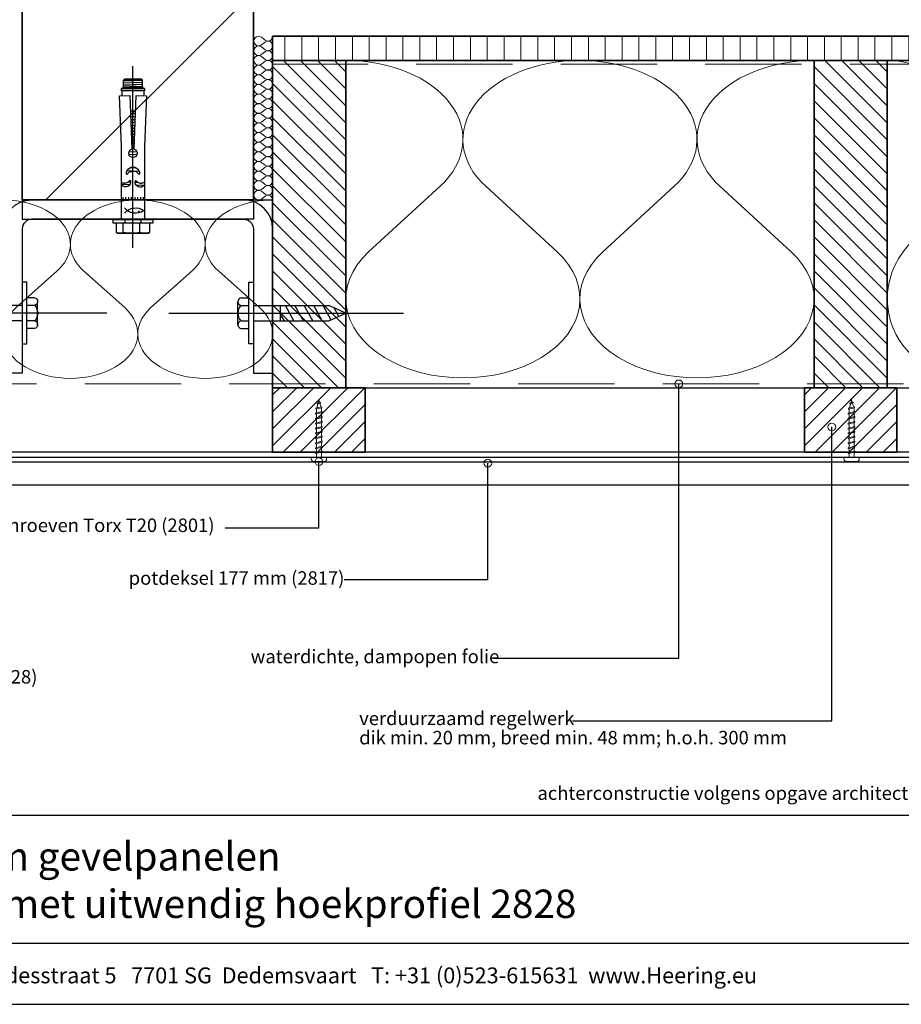
# Model space of a CAD drawing. Units: millimetres. Extents: x 19032 to 21288, y 3492 to 4327.
# Drawn here: x 19409 to 19867, y 3492 to 4004 of the extents above; entities that cross this region are included whole.
import ezdxf
from ezdxf.enums import TextEntityAlignment as Align

# ---------------------------------------------------------------- set-up
doc = ezdxf.new("R2010")
doc.units = ezdxf.units.MM
doc.header["$LTSCALE"] = 5
doc.header["$MEASUREMENT"] = 0
doc.linetypes.add('CENTER', pattern=[50.800000000000004, 31.75, -6.35, 6.35, -6.35])
doc.linetypes.add('DASHED', pattern=[0.75, 0.5, -0.25])
for name, color, linetype in [('A-MAATVOERING', 1, 'Continuous'), ('BALK', 7, 'Continuous'), ('STEUN', 7, 'Continuous')]:
    doc.layers.add(name, color=color, linetype=linetype)
for name, color, linetype, lineweight in [('Aanzichtlijnen', 7, 'Continuous', 25), ('Arcering overigen', 8, 'Continuous', 0), ('Attributes', 7, 'Continuous', 25), ('Doorsnede hout etc.', 7, 'Continuous', 35), ('Doorsnede wanden en vloeren', 7, 'Continuous', 35), ('Hulplijnen', 7, 'Continuous', 5), ('Tekst', 7, 'Continuous', 25)]:
    doc.layers.add(name, color=color, linetype=linetype, lineweight=lineweight)
doc.styles.add('Standaard', font='arial.ttf')

# ---------------------------------------------------------------- blocks, each defined once
blk = doc.blocks.new('A$C0F354E6E')
at = {"color": 252}
for p, q in [((13.69421365963353, 27.0731580075153), (3.305786340366467, 41.19597263937612)), ((20.30578634036647, 27.0731580075153), (30.69421365963353, 41.19597263937612))]:
    blk.add_line(p, q, dxfattribs=at)
for centre, start, end in [((17, 51.26913064689143), 323.6626297687955, 216.3373702312358), ((0, 17), 270, 36.33737023120456), ((34, 17), 143.6626297687955, 270)]:
    blk.add_arc(centre, 17, start, end, dxfattribs=at)
blk = doc.blocks.new('TRG-ISO')
at = {"yscale": 0.96618357487921}
blk.add_blockref('A$C0F354E6E', (0, 0), dxfattribs=at)
blk = doc.blocks.new('TRG-zkop')
at = {"color": 252}
for centre, radius, start, end in [((-7.813888668966683, 7.423331935948227), 2.576668061392564, 12.9325463153489, 167.0674536846511), ((-0.3279818746195815, 2.461667437659344), 7.584192674057006, 48.5909092636253, 131.2048233118078), ((7.18161987993517, 7.446010152911185), 2.553989844423924, 12.52769676493867, 167.4723032350613)]:
    blk.add_arc(centre, radius, start, end, dxfattribs=at)
at = {"layer": 'BALK', "color": 252}
blk.add_line((-8.32519753996894, 9.999999997337), (6.688437299839279, 9.999999997337), dxfattribs=at)
at = {"layer": 'STEUN', "color": 252}
for p, q in [((-10.32519753996894, 7.999999997337), (-10.32519753996894, 2.999999997337)), ((-5.302579797964427, 7.999999997337), (-5.302579797964427, 2.999999997337)), ((4.688437299839279, 7.999999997337), (4.688437299839279, 2.999999997337)), ((9.67480246003106, 7.999999997337), (9.67480246003106, 2.999999997337)), ((4.67480246003106, -2.663000486791134e-09), (-5.32519753996894, -2.663000486791134e-09))]:
    blk.add_line(p, q, dxfattribs=at)
blk.add_lwpolyline([(-20.32519753996894, 2.999999997337), (19.67480246003106, 2.999999997337), (19.67480246003106, -2.663000486791134e-09), (-20.32519753996894, -2.663000486791134e-09)], close=True, dxfattribs=at)
blk = doc.blocks.new('A$C3CD66ED6')
at = {"color": 252}
for p, q in [((14.99999926402506, 79.6489740607858), (24.99999926402143, 79.6489740607858)), ((14.99999926402506, 77.21964269246655), (19.4053714466163, 79.6489740607858)), ((14.99999926402143, 71.06721569548154), (24.99999926402143, 76.58169044953956)), ((14.99999926402324, 71.06721569546335), (24.99999926402143, 76.58169044953956)), ((14.99999926402143, 64.91478869848561), (24.99999926402143, 70.42926345256183)), ((14.99999926402143, 58.76236170149332), (24.99999926402143, 64.27683645555862)), ((14.99999926402143, 52.60993470449012), (24.99999926402143, 58.12440945855542)), ((15.93425953809765, 46.97270317700441), (24.99999926402143, 51.97198246155949)), ((18.17503165809012, 42.0559443085358), (23.47980774714142, 44.98124969044784))]:
    blk.add_line(p, q, dxfattribs=at)
at = {"layer": 'BALK', "color": 252}
for p, q in [((14.99999926402143, 48.32567102759185), (19.99999926402143, 37.32567102757366)), ((19.99999926402143, 37.32567102757366), (24.99999926402143, 48.32567102759185))]:
    blk.add_line(p, q, dxfattribs=at)
at = {"layer": 'STEUN', "color": 252, "linetype": 'CENTER'}
blk.add_line((19.99999926402143, 152.2588423155821), (19.99999926402143, -1.84937562153209e-07), dxfattribs=at)
at = {"layer": 'STEUN', "color": 252}
for p, q in [((14.9999992640287, 97.32567102794474), (14.99999926402143, 48.32567102759185)), ((24.99999926402143, 97.32567102794474), (24.99999926402143, 48.32567102759185))]:
    blk.add_line(p, q, dxfattribs=at)
at = {"layer": 'A-MAATVOERING', "rotation": 359.9999999774884}
blk.add_blockref('TRG-zkop', (20.32519680281894, 97.32567103243036), dxfattribs=at)
blk = doc.blocks.new('TRG-FSA12-10S')
at = {"color": 8, "linetype": 'ByBlock', "lineweight": -2}
for p, q in [((0, 14.63322016365601), (0, -79.74999085100717)), ((-8.690000000002328, 6.656587963938364), (-8, 7.054959649678494)), ((-8.690000000002328, 1.599999999998545), (-8.690000000002328, 6.656587963938364)), ((-8, 7.054959649678494), (8, 7.054959649678494)), ((-5.095000000001164, 6.656587963938364), (-5.095000000001164, 1.599999999998545)), ((3.594999999997526, 6.656587963938364), (3.594999999997526, 1.599999999998545)), ((8, 7.054959649678494), (8.68999999999869, 6.656587963938364)), ((8.68999999999869, 6.656587963938364), (8.68999999999869, 1.599999999998545)), ((-10.5, 0), (-10.5, 1.599999999998545)), ((-10.5, 1.599999999998545), (10.5, 1.599999999998545)), ((-10.5, 0), (-10.5, 1.599999999998545)), ((-10.5, 1.599999999998545), (10.5, 1.599999999998545)), ((-10.5, 0), (-10.5, 1.599999999998545)), ((-10.5, 1.599999999998545), (10.5, 1.599999999998545)), ((-10.5, 0), (-10.5, 1.599999999998545)), ((-10.5, 1.599999999998545), (10.5, 1.599999999998545)), ((-10.5, 0), (-10.5, 1.599999999998545)), ((-10.5, 1.599999999998545), (10.5, 1.599999999998545)), ((-10.5, 0), (-10.5, 1.599999999998545)), ((-10.5, 1.599999999998545), (10.5, 1.599999999998545)), ((-10.5, 0), (-10.5, 1.599999999998545)), ((-10.5, 1.599999999998545), (10.5, 1.599999999998545)), ((-10.5, 0), (-10.5, 1.599999999998545)), ((-10.5, 1.599999999998545), (10.5, 1.599999999998545)), ((-10.5, 0), (-10.5, 1.599999999998545)), ((-10.5, 1.599999999998545), (10.5, 1.599999999998545)), ((-10.5, 0), (-10.5, 1.599999999998545)), ((-10.5, 1.599999999998545), (10.5, 1.599999999998545)), ((-10.5, 0), (-10.5, 1.599999999998545)), ((-10.5, 1.599999999998545), (10.5, 1.599999999998545)), ((-10.5, 0), (-10.5, 1.599999999998545)), ((-10.5, 1.599999999998545), (10.5, 1.599999999998545)), ((-10.5, 0), (-10.5, 1.599999999998545)), ((-10.5, 1.599999999998545), (10.5, 1.599999999998545)), ((-10.5, 0), (-10.5, 1.599999999998545)), ((-10.5, 1.599999999998545), (10.5, 1.599999999998545)), ((-10.5, 0), (-10.5, 1.599999999998545)), ((-10.5, 1.599999999998545), (10.5, 1.599999999998545)), ((-10.5, 0), (-10.5, 1.599999999998545)), ((-10.5, 1.599999999998545), (10.5, 1.599999999998545)), ((-10.5, 0), (-10.5, 1.599999999998545)), ((-10.5, 1.599999999998545), (10.5, 1.599999999998545)), ((-10.5, 0), (-10.5, 1.599999999998545)), ((-10.5, 1.599999999998545), (10.5, 1.599999999998545)), ((-10.5, 0), (-10.5, 1.599999999998545)), ((-10.5, 1.599999999998545), (10.5, 1.599999999998545)), ((-10.5, 0), (-10.5, 1.599999999998545)), ((-10.5, 1.599999999998545), (10.5, 1.599999999998545)), ((-10.5, 0), (-10.5, 1.599999999998545)), ((-10.5, 1.599999999998545), (10.5, 1.599999999998545)), ((-10.5, 0), (-10.5, 1.599999999998545)), ((-10.5, 1.599999999998545), (10.5, 1.599999999998545)), ((-10.5, 0), (-10.5, 1.599999999998545)), ((-10.5, 1.599999999998545), (10.5, 1.599999999998545)), ((-10.5, 0), (-10.5, 1.599999999998545)), ((-10.5, 1.599999999998545), (10.5, 1.599999999998545)), ((-10.5, 0), (-10.5, 1.599999999998545)), ((-10.5, 1.599999999998545), (10.5, 1.599999999998545)), ((-10.5, 0), (-10.5, 1.599999999998545)), ((-10.5, 1.599999999998545), (10.5, 1.599999999998545)), ((-10.5, 0), (-10.5, 1.599999999998545)), ((-10.5, 1.599999999998545), (10.5, 1.599999999998545)), ((-10.5, 0), (-10.5, 1.599999999998545)), ((-10.5, 1.599999999998545), (10.5, 1.599999999998545)), ((-10.5, 0), (-10.5, 1.599999999998545)), ((-10.5, 1.599999999998545), (10.5, 1.599999999998545)), ((-10.5, 0), (-10.5, 1.599999999998545)), ((-10.5, 1.599999999998545), (10.5, 1.599999999998545)), ((-10.5, 0), (-10.5, 1.599999999998545)), ((-10.5, 1.599999999998545), (10.5, 1.599999999998545)), ((-10.5, 0), (-10.5, 1.599999999998545)), ((-10.5, 1.599999999998545), (10.5, 1.599999999998545)), ((-10.5, 0), (-10.5, 1.599999999998545)), ((-10.5, 1.599999999998545), (10.5, 1.599999999998545)), ((-10.5, 0), (-10.5, 1.599999999998545)), ((-10.5, 1.599999999998545), (10.5, 1.599999999998545)), ((-10.5, 0), (-10.5, 1.599999999998545)), ((-10.5, 1.599999999998545), (10.5, 1.599999999998545)), ((-10.5, 0), (-10.5, 1.599999999998545)), ((-10.5, 1.599999999998545), (10.5, 1.599999999998545)), ((-10.5, 0), (-10.5, 1.599999999998545)), ((-10.5, 1.599999999998545), (10.5, 1.599999999998545)), ((-10.5, 0), (-10.5, 1.599999999998545)), ((-10.5, 1.599999999998545), (10.5, 1.599999999998545)), ((-10.5, 0), (-10.5, 1.599999999998545)), ((-10.5, 1.599999999998545), (10.5, 1.599999999998545)), ((-10.5, 0), (-10.5, 1.599999999998545)), ((-10.5, 1.599999999998545), (10.5, 1.599999999998545)), ((-10.5, 0), (-10.5, 1.599999999998545)), ((-10.5, 1.599999999998545), (10.5, 1.599999999998545)), ((-10.5, 0), (-10.5, 1.599999999998545)), ((-10.5, 1.599999999998545), (10.5, 1.599999999998545)), ((-10.5, 0), (-10.5, 1.599999999998545)), ((-10.5, 1.599999999998545), (10.5, 1.599999999998545)), ((-10.5, 0), (-10.5, 1.599999999998545)), ((-10.5, 1.599999999998545), (10.5, 1.599999999998545)), ((-10.5, 0), (-10.5, 1.599999999998545)), ((-10.5, 1.599999999998545), (10.5, 1.599999999998545)), ((-10.5, 0), (-10.5, 1.599999999998545)), ((-10.5, 1.599999999998545), (10.5, 1.599999999998545)), ((-10.5, 0), (-10.5, 1.599999999998545)), ((-10.5, 1.599999999998545), (10.5, 1.599999999998545)), ((-10.5, 0), (-10.5, 1.599999999998545)), ((-10.5, 1.599999999998545), (10.5, 1.599999999998545)), ((-10.5, 0), (-10.5, 1.599999999998545)), ((-10.5, 1.599999999998545), (10.5, 1.599999999998545)), ((-10.5, 0), (-10.5, 1.599999999998545)), ((-10.5, 1.599999999998545), (10.5, 1.599999999998545)), ((-10.5, 0), (-10.5, 1.599999999998545)), ((-10.5, 1.599999999998545), (10.5, 1.599999999998545)), ((-10.5, 0), (-10.5, 1.599999999998545)), ((-10.5, 1.599999999998545), (10.5, 1.599999999998545)), ((-10.5, 0), (-10.5, 1.599999999998545)), ((-10.5, 1.599999999998545), (10.5, 1.599999999998545)), ((-10.5, 0), (-10.5, 1.599999999998545)), ((-10.5, 1.599999999998545), (10.5, 1.599999999998545)), ((-10.5, 0), (-10.5, 1.599999999998545)), ((-10.5, 1.599999999998545), (10.5, 1.599999999998545)), ((-10.5, 0), (-10.5, 1.599999999998545)), ((-10.5, 1.599999999998545), (10.5, 1.599999999998545)), ((-10.5, 0), (-10.5, 1.599999999998545)), ((-10.5, 1.599999999998545), (10.5, 1.599999999998545)), ((-10.5, 0), (-10.5, 1.599999999998545)), ((-10.5, 1.599999999998545), (10.5, 1.599999999998545)), ((-10.5, 0), (-10.5, 1.599999999998545)), ((-10.5, 1.599999999998545), (10.5, 1.599999999998545)), ((-10.5, 0), (-10.5, 1.599999999998545)), ((-10.5, 1.599999999998545), (10.5, 1.599999999998545)), ((-10.5, 0), (-10.5, 1.599999999998545)), ((-10.5, 1.599999999998545), (10.5, 1.599999999998545)), ((-10.5, 0), (-10.5, 1.599999999998545)), ((-10.5, 1.599999999998545), (10.5, 1.599999999998545)), ((-10.5, 0), (-10.5, 1.599999999998545)), ((10.5, 0), (-10.5, 0)), ((10.5, 0), (-10.5, 0)), ((10.5, 0), (-10.5, 0)), ((10.5, 0), (-10.5, 0)), ((10.5, 0), (-10.5, 0)), ((10.5, 0), (-10.5, 0)), ((10.5, 0), (-10.5, 0)), ((10.5, 0), (-10.5, 0)), ((10.5, 0), (-10.5, 0)), ((10.5, 0), (-10.5, 0)), ((10.5, 0), (-10.5, 0)), ((10.5, 0), (-10.5, 0)), ((10.5, 0), (-10.5, 0)), ((10.5, 0), (-10.5, 0)), ((10.5, 0), (-10.5, 0)), ((10.5, 0), (-10.5, 0)), ((10.5, 0), (-10.5, 0)), ((10.5, 0), (-10.5, 0)), ((10.5, 0), (-10.5, 0)), ((10.5, 0), (-10.5, 0)), ((10.5, 0), (-10.5, 0)), ((10.5, 0), (-10.5, 0)), ((10.5, 0), (-10.5, 0)), ((10.5, 0), (-10.5, 0)), ((10.5, 0), (-10.5, 0)), ((10.5, 0), (-10.5, 0)), ((10.5, 0), (-10.5, 0)), ((10.5, 0), (-10.5, 0)), ((10.5, 0), (-10.5, 0)), ((10.5, 0), (-10.5, 0)), ((10.5, 0), (-10.5, 0)), ((10.5, 0), (-10.5, 0)), ((10.5, 0), (-10.5, 0)), ((10.5, 0), (-10.5, 0)), ((10.5, 0), (-10.5, 0)), ((10.5, 0), (-10.5, 0)), ((10.5, 0), (-10.5, 0)), ((10.5, 0), (-10.5, 0)), ((10.5, 0), (-10.5, 0)), ((10.5, 0), (-10.5, 0)), ((10.5, 0), (-10.5, 0)), ((10.5, 0), (-10.5, 0)), ((10.5, 0), (-10.5, 0)), ((10.5, 0), (-10.5, 0)), ((10.5, 0), (-10.5, 0)), ((10.5, 0), (-10.5, 0)), ((10.5, 0), (-10.5, 0)), ((10.5, 0), (-10.5, 0)), ((10.5, 0), (-10.5, 0)), ((10.5, 0), (-10.5, 0)), ((10.5, 0), (-10.5, 0)), ((10.5, 0), (-10.5, 0)), ((10.5, 0), (-10.5, 0)), ((10.5, 0), (-10.5, 0)), ((10.5, 0), (-10.5, 0)), ((10.5, 0), (-10.5, 0)), ((10.5, 0), (-10.5, 0)), ((10.5, 0), (-10.5, 0)), ((10.5, 0), (-10.5, 0)), ((10.5, 0), (-10.5, 0)), ((10.5, 0), (-10.5, 0)), ((10.5, 0), (-10.5, 0)), ((10.5, 0), (-10.5, 0)), ((-4.200000000000728, 0), (-4.200000000000728, 1.599994754498766)), ((4.200000000000728, 1.599999999998545), (4.200000000000728, 0)), ((10.5, 1.599999999998545), (10.5, 0)), ((10.5, 1.599999999998545), (10.5, 0)), ((10.5, 1.599999999998545), (10.5, 0)), ((10.5, 1.599999999998545), (10.5, 0)), ((10.5, 1.599999999998545), (10.5, 0)), ((10.5, 1.599999999998545), (10.5, 0)), ((10.5, 1.599999999998545), (10.5, 0)), ((10.5, 1.599999999998545), (10.5, 0)), ((10.5, 1.599999999998545), (10.5, 0)), ((10.5, 1.599999999998545), (10.5, 0)), ((10.5, 1.599999999998545), (10.5, 0)), ((10.5, 1.599999999998545), (10.5, 0)), ((10.5, 1.599999999998545), (10.5, 0)), ((10.5, 1.599999999998545), (10.5, 0)), ((10.5, 1.599999999998545), (10.5, 0)), ((10.5, 1.599999999998545), (10.5, 0)), ((10.5, 1.599999999998545), (10.5, 0)), ((10.5, 1.599999999998545), (10.5, 0)), ((10.5, 1.599999999998545), (10.5, 0)), ((10.5, 1.599999999998545), (10.5, 0)), ((10.5, 1.599999999998545), (10.5, 0)), ((10.5, 1.599999999998545), (10.5, 0)), ((10.5, 1.599999999998545), (10.5, 0)), ((10.5, 1.599999999998545), (10.5, 0)), ((10.5, 1.599999999998545), (10.5, 0)), ((10.5, 1.599999999998545), (10.5, 0)), ((10.5, 1.599999999998545), (10.5, 0)), ((10.5, 1.599999999998545), (10.5, 0)), ((10.5, 1.599999999998545), (10.5, 0)), ((10.5, 1.599999999998545), (10.5, 0)), ((10.5, 1.599999999998545), (10.5, 0)), ((10.5, 1.599999999998545), (10.5, 0)), ((10.5, 1.599999999998545), (10.5, 0)), ((10.5, 1.599999999998545), (10.5, 0)), ((10.5, 1.599999999998545), (10.5, 0)), ((10.5, 1.599999999998545), (10.5, 0)), ((10.5, 1.599999999998545), (10.5, 0)), ((10.5, 1.599999999998545), (10.5, 0)), ((10.5, 1.599999999998545), (10.5, 0)), ((10.5, 1.599999999998545), (10.5, 0)), ((10.5, 1.599999999998545), (10.5, 0)), ((10.5, 1.599999999998545), (10.5, 0)), ((10.5, 1.599999999998545), (10.5, 0)), ((10.5, 1.599999999998545), (10.5, 0)), ((10.5, 1.599999999998545), (10.5, 0)), ((10.5, 1.599999999998545), (10.5, 0)), ((10.5, 1.599999999998545), (10.5, 0)), ((10.5, 1.599999999998545), (10.5, 0)), ((10.5, 1.599999999998545), (10.5, 0)), ((10.5, 1.599999999998545), (10.5, 0)), ((10.5, 1.599999999998545), (10.5, 0)), ((10.5, 1.599999999998545), (10.5, 0)), ((10.5, 1.599999999998545), (10.5, 0)), ((10.5, 1.599999999998545), (10.5, 0)), ((10.5, 1.599999999998545), (10.5, 0)), ((10.5, 1.599999999998545), (10.5, 0)), ((10.5, 1.599999999998545), (10.5, 0)), ((10.5, 1.599999999998545), (10.5, 0)), ((10.5, 1.599999999998545), (10.5, 0)), ((10.5, 1.599999999998545), (10.5, 0)), ((10.5, 1.599999999998545), (10.5, 0)), ((10.5, 1.599999999998545), (10.5, 0)), ((10.5, 1.599999999998545), (10.5, 0)), ((5.899999999997817, -0.2717667090582836), (-5.900000000001455, -0.2717667090582836)), ((-5.900000000001455, -0.2717667090582836), (-5.900000000001455, -38.12995029581907)), ((5.899999999997817, -38.06797425272453), (5.899999999997817, -0.2717667090582836)), ((-5.336476105476322, -11.74963434196252), (-5.336476105476322, -10.66743487717395)), ((-3.894416310376982, -11.74963434196252), (-3.894416310376982, -10.66743487717395)), ((-2.349351249304164, -11.74963434196252), (-2.349351249304164, -10.66743487717395)), ((-1.010295327323547, -11.74963434196252), (-1.010295327323547, -10.66743487717395)), ((1.010295327323547, -11.74963434196252), (1.010295327323547, -10.66743487717395)), ((2.349351249304164, -11.74963434196252), (2.349351249304164, -10.66743487717395)), ((3.894416310373344, -11.74963434196252), (3.894416310373344, -10.66743487717395)), ((5.336476105476322, -11.74963434196252), (5.336476105476322, -10.66743487717395)), ((-1.768645843567356, -18.06131569545869), (-5.900000000001455, -18.22251193027478)), ((-1.269569860018237, -19.47337748655809), (-2.430786749799154, -19.51868558248862)), ((2.662193255313468, -19.31996884948603), (1.176521663332096, -19.3779364450329)), ((5.707480543311249, -17.7696139001273), (1.704105263670499, -17.92581668429739)), ((3.196612223564443, -25.12576109884139), (-3.095070987445069, -25.37124856031187)), ((1.83536136814655, -26.81757963076416), (-1.606137234975904, -26.9518592388431)), ((2.040331002688617, -33.69214709705557), (-2.097329091320717, -33.85358937551064)), ((2.093827306307503, -35.16416935936832), (-2.035967311006971, -35.32530474444502)), ((-5.900000000001455, -38.12995029581907), (-6.997989999999845, -64.38781799999924)), ((-1.701219000002311, -64.5727850000003), (-0.6398602385597769, -36.60362919681756)), ((0.7594700009904045, -39.75561154488059), (-0.761722317616659, -39.81496508004784)), ((0.7046069550851826, -38.30984868450287), (-0.7066965675148822, -38.3649146036696)), ((0.6452954910782864, -36.74686014750841), (-0.6472092069016071, -36.79729080121251)), ((0.6398602385597769, -36.60362919681938), (1.701218999998673, -64.5727850000003)), ((6.997989999999845, -64.38781799999924), (5.899999999997817, -38.06797425272453)), ((0.9899184298337786, -45.82843842025432), (-0.9928541741464869, -45.90580178978598)), ((0.9350553839285567, -44.38267555987477), (-0.9378284240447101, -44.45575131340956)), ((0.8757439199180226, -42.81968702287668), (-0.878341063431435, -42.88812751094883)), ((0.8179151616423042, -41.29577106825127), (-0.8203408057233901, -41.35969216617741)), ((1.162914682081464, -50.38727310292597), (-1.166363471453224, -50.47815634700964)), ((1.103603218074568, -48.82428456592788), (-1.106876110836311, -48.91053254454891)), ((1.045774459795211, -47.30036861130066), (-1.048875853128266, -47.38209719977931)), ((1.336076130755828, -54.95046107787311), (-1.340038455113245, -55.05487710681882)), ((1.278247372483747, -53.42654512324407), (-1.2820381974052, -53.52644176204376)), ((1.217777727983048, -51.83303596330734), (-1.221389221551362, -51.92820682338424)), ((1.318445248060016, -56.36354218107772), (-1.318445248067292, -56.36354218107772)), ((-6.997989999999845, -64.38781799999924), (-1.701219000002311, -64.5727850000003)), ((1.701218999998673, -64.5727850000003), (6.997989999999845, -64.38781799999924)), ((5.899999999997817, -66.9000019999985), (-5.900000000001455, -66.9000019999985)), ((-5.900000000001455, -66.9000019999985), (-5.900000000001455, -68.20000099999743)), ((-5.900000000001455, -68.20000099999743), (5.899999999997817, -68.20000099999743)), ((-4.900000000001455, -68.70000099999743), (-5.900000000001455, -68.20000099999743)), ((-4.900000000001455, -68.70000099999743), (4.899999999997817, -68.70000099999743)), ((-4.900000000001455, -68.70000099999743), (-4.900000000001455, -72.4450403503215)), ((4.900000000001455, -69.07540285405776), (-4.900000000001455, -69.45777702035048)), ((4.900000000001455, -70.09285105668096), (-4.900000000001455, -70.4752252229755)), ((4.900000000001455, -71.13638621546852), (-4.900000000001455, -71.51876038176306)), ((4.799999999995634, -68.70000099999743), (-4.80000000000291, -68.70000099999743)), ((5.899999999997817, -68.20000099999743), (4.899999999997817, -68.70000099999743)), ((4.899999999997817, -68.70000099999743), (4.899999999997817, -72.4450403503215)), ((5.899999999997817, -68.20000099999743), (5.899999999997817, -66.9000019999985)), ((-4.900000000001455, -72.4450403503215), (4.899999999997817, -72.4450403503215)), ((-4.400000000001455, -72.9450403503215), (-4.900000000001455, -72.4450403503215)), ((4.399999999997817, -72.9450403503215), (-4.400000000001455, -72.9450403503215)), ((4.900000000001455, -72.10165521160161), (-3.900736702678842, -72.4450403503215)), ((4.899999999997817, -72.4450403503215), (4.399999999997817, -72.9450403503215))]:
    blk.add_line(p, q, dxfattribs=at)
blk.add_circle((3.097080286690471, -4.044892651203554), 0.25, dxfattribs=at)
for centre, radius, start, end in [((-6.892500000001746, 2.800507875963376), 4.254451773716589, 65.00756343459628, 114.9924365654037), ((-0.750000000003638, -16.83946568407373), 23.89442533375447, 79.52295509585589, 100.4770449041441), ((6.142500000001746, -1.289579492988196), 8.344539142667086, 72.22441955427855, 107.7755804457214), ((1.308790883296751, -10.52853976982806), 7.200000000000253, 53.44488654031032, 142.49433424837), ((1.308790883293113, 1.038754467423132), 7.199999999997981, 217.5056657517127, 306.5551134596897), ((-3.88035311852218, -19.60189987424383), 2.613944763575398, 345.2793267149811, 140.5918509871322), ((3.770197742866003, -19.49836923676776), 2.596470616600127, 34.88835022686963, 197.1989574033196), ((3.637978807091713e-12, -23.94728706751084), 3.406923942550216, 176.1576027185356, 3.842397281464363), ((0, -34.50328011792772), 2.195651925531048, 286.9430799807588, 253.0569200192412), ((-35.38869609374888, -63.39520369775164), 29.7000009999999, 353.2154187488253, 357.9977077888439), ((35.38869609374888, -63.39520369774982), 29.700001, 182.0022922111562, 186.7845812511746)]:
    blk.add_arc(centre, radius, start, end, dxfattribs=at)
for points, knots in [([(-5.900000000005093, -19.56773487750797), (-5.893228167147754, -19.5526303149727), (-5.815294646945404, -19.36820011846612), (-5.832230426731257, -19.19092671265207), (-5.182664840416692, -19.01706011340684), (-4.625776421667979, -18.98793958218266), (-4.411547271760355, -18.97998970821027)], [0.9260391890218976, 0.9260391890218976, 0.9260391890218976, 0.9260391890218976, 0.9917265330738443, 1.756778157073444, 2.710250154261173, 3.30639178502112, 3.30639178502112, 3.30639178502112, 3.30639178502112]), ([(-1.352208138938295, -20.26612136533913), (-1.390707335845946, -20.31911407534426), (-1.48414942206, -20.44773362523119), (-1.871542769556982, -20.22859241748483), (-2.126517008375231, -19.74949615161859), (-2.808293500529544, -19.19092671265207), (-3.640429703107657, -19.01706011340684), (-4.197318121852732, -18.98793958218266), (-4.411547271760355, -18.97998970821027)], [0, 0, 0, 0, 0.1624780783300954, 0.3943534365140562, 0.9917265330738443, 1.756778157073444, 2.710250154261173, 3.30639178502112, 3.30639178502112, 3.30639178502112, 3.30639178502112]), ([(1.289831573936681, -20.26612136533913), (1.328330770844332, -20.31911407534426), (1.421772857062024, -20.44773362523119), (1.809166204562644, -20.22859241748483), (2.064140443377255, -19.74949615161859), (2.745916935531568, -19.19092671265207), (3.578053138109681, -19.01706011340684), (4.134941556854756, -18.98793958218266), (4.349170706766017, -18.97998970821027)], [0, 0, 0, 0, 0.1624780783300954, 0.3943534365140562, 0.9917265330738443, 1.756778157073444, 2.710250154261173, 3.30639178502112, 3.30639178502112, 3.30639178502112, 3.30639178502112]), ([(5.899999999997817, -19.68736475925107), (5.864537885838217, -19.62849495041701), (5.751379224017001, -19.38430794399392), (5.769853861733282, -19.19092671265207), (5.120288275422354, -19.01706011340684), (4.563399856677279, -18.98793958218266), (4.349170706766017, -18.97998970821027)], [0.7639180925058235, 0.7639180925058235, 0.7639180925058235, 0.7639180925058235, 0.9917265330738443, 1.756778157073444, 2.710250154261173, 3.30639178502112, 3.30639178502112, 3.30639178502112, 3.30639178502112]), ([(-3.399265703141282, -23.71898150522247), (-3.356488817687932, -23.66010071632445), (-3.252664277450094, -23.51719010533452), (-2.822227224671224, -23.76068033616502), (-2.538922514875594, -24.29300952046287), (-1.781393079148984, -24.91364223042729), (-0.8567972985074448, -25.10682734070178), (-0.2380323887882696, -25.13918348650805), (0, -25.1480166798101)], [0, 0, 0, 0, 0.1624780783300954, 0.3943534365140562, 0.9917265330738443, 1.756778157073444, 2.710250154261173, 3.30639178502112, 3.30639178502112, 3.30639178502112, 3.30639178502112]), ([(3.399265703134006, -23.71898150522247), (3.356488817684294, -23.66010071632445), (3.252664277446456, -23.51719010533452), (2.822227224667586, -23.76068033616502), (2.538922514871956, -24.29300952046287), (1.781393079145346, -24.91364223042729), (0.8567972985074448, -25.10682734070178), (0.2380323887882696, -25.13918348650805), (0, -25.1480166798101)], [0, 0, 0, 0, 0.1624780783300954, 0.3943534365140562, 0.9917265330738443, 1.756778157073444, 2.710250154261173, 3.30639178502112, 3.30639178502112, 3.30639178502112, 3.30639178502112])]:
    blk.add_open_spline(points, degree=3, knots=knots, dxfattribs=at)
blk = doc.blocks.new('Kader Keralit Landscape')
for p, q in [((0, 24.55133687386024), (277, 24.55133687386024)), ((0, 7.945785975696708), (229.4238296289368, 7.945785975696708))]:
    blk.add_line(p, q)
blk.add_lwpolyline([(277, 190), (0, 190), (0, 0), (277, 0)], close=True)
at = {"layer": 'Tekst', "style": 'Standaard'}
blk.add_text('Heering Kunststof Profielen BV   Archimedesstraat 5   7701 SG  Dedemsvaart   T: +31 (0)523-615631  www.Heering.eu', height=2.061818181818408, dxfattribs=at).set_placement((114.7119148144666, 3.487856867835944), align=Align.MIDDLE)
for tag, p in [('BETREFT1', (25.31714674242539, 17.37006292847127)), ('BETREFT2', (25.31714674242539, 11.20668195363851))]:
    blk.add_attdef(tag, p, '', height=3.681818181818585, dxfattribs=at)
blk = doc.blocks.new('2801')
at = {"layer": 'Hulplijnen', "linetype": 'Continuous'}
for p, q in [((0, 1.305197566717652), (1.927557456503564, 1.305197566717652)), ((1.82000000017797, 1.750000000015461), (2.666333268523886, -1.750000000015461)), ((1.82000000017797, 1.750000000015461), (2.320000000279833, 1.750000000015461)), ((2.320000000279833, 1.750000000015461), (3.166333268625749, -1.750000000015461)), ((2.427557456605427, 1.305197566717652), (4.487557456406648, 1.305197566717652)), ((4.380000000081054, 1.750000000015461), (5.22633326842697, -1.750000000015461)), ((4.380000000081054, 1.750000000015461), (4.880000000182918, 1.750000000015461)), ((4.880000000182918, 1.750000000015461), (5.726333268528833, -1.750000000015461)), ((4.987557456508512, 1.305197566717652), (7.047557456309733, 1.305197566717652)), ((6.939999999984138, 1.750000000015461), (7.786333268330054, -1.750000000015461)), ((6.939999999984138, 1.750000000015461), (7.440000000086002, 1.750000000015461)), ((7.440000000086002, 1.750000000015461), (8.286333268431918, -1.750000000015461)), ((7.547557456411596, 1.305197566717652), (9.607557456212817, 1.305197566717652)), ((9.499999999887223, 1.750000000015461), (10.34633326823314, -1.750000000015461)), ((9.499999999887223, 1.750000000015461), (9.999999999989086, 1.750000000015461)), ((9.999999999989086, 1.750000000015461), (10.846333268335, -1.750000000015461)), ((10.10755745631468, 1.305197566717652), (12.1675574561159, 1.305197566717652)), ((12.05999999979031, 1.750000000015461), (12.90633326813622, -1.750000000015461)), ((12.05999999979031, 1.750000000015461), (12.55999999989217, 1.750000000015461)), ((12.55999999989217, 1.750000000015461), (13.40633326823809, -1.750000000015461)), ((12.66755745621776, 1.305197566717652), (14.72755745601899, 1.305197566717652)), ((14.61999999969339, 1.750000000015461), (15.46633326803931, -1.750000000015461)), ((14.61999999969339, 1.750000000015461), (15.11999999979525, 1.750000000015461)), ((15.11999999979525, 1.750000000015461), (15.96633326814117, -1.750000000015461)), ((15.22755745612085, 1.305197566717652), (17.28755745592207, 1.305197566717652)), ((17.17999999959648, 1.750000000015461), (18.02633326794239, -1.750000000015461)), ((17.17999999959648, 1.750000000015461), (17.67999999969834, 1.750000000015461)), ((17.67999999969834, 1.750000000015461), (18.52633326804425, -1.750000000015461)), ((17.78755745602393, 1.305197566717652), (19.84755745582515, 1.305197566717652)), ((19.73999999949956, 1.750000000015461), (20.58633326784548, -1.750000000015461)), ((19.73999999949956, 1.750000000015461), (20.23999999960142, 1.750000000015461)), ((20.23999999960142, 1.750000000015461), (21.08633326794734, -1.750000000015461)), ((20.34755745592702, 1.305197566717652), (22.40755745572824, 1.305197566717652)), ((22.29999999940264, 1.750000000015461), (23.14633326774856, -1.750000000015461)), ((22.29999999940264, 1.750000000015461), (22.79999999950451, 1.750000000015461)), ((22.79999999950451, 1.750000000015461), (23.64633326785042, -1.750000000015461)), ((22.9075574558301, 1.305197566717652), (24.77191424886405, 1.305197566717652)), ((24.98012683702473, 1.253217056761969), (24.77191424886405, 1.305197566717652)), ((24.91883322821377, 1.506695962609228), (25.66270003172758, -1.569555331881929)), ((24.91883322821377, 1.506695962609228), (25.41883322831563, 1.506695962609228)), ((25.41883322831563, 1.506695962609228), (26.16270003182944, -1.569555331881929)), ((27.70459774752089, 0.573049788615208), (25.51225006185996, 1.120371887170222)), ((27.61212829248325, 0.9554559928110393), (28.05504951356852, -0.8762388392287903)), ((27.61212829248325, 0.9554559928110393), (28.11212829258511, 0.9554559928110393)), ((28.11212829258511, 0.9554559928110393), (28.55504951367038, -0.8762388392287903)), ((29.9999999999709, 0), (28.23672097235249, 0.4402046190234614)), ((29.9999999999709, 0), (28.43749213720002, -0.3900818688807703)), ((0, -1.305197566716743), (2.558775812198292, -1.305197566716743)), ((2.666333268523886, -1.750000000015461), (3.166333268625749, -1.750000000015461)), ((3.058775812300155, -1.305197566716743), (5.118775812101376, -1.305197566716743)), ((5.22633326842697, -1.750000000015461), (5.726333268528833, -1.750000000015461)), ((5.618775812203239, -1.305197566716743), (7.67877581200446, -1.305197566716743)), ((7.786333268330054, -1.750000000015461), (8.286333268431918, -1.750000000015461)), ((8.178775812106323, -1.305197566716743), (10.23877581190754, -1.305197566716743)), ((10.34633326823314, -1.750000000015461), (10.846333268335, -1.750000000015461)), ((10.73877581200941, -1.305197566716743), (12.79877581181063, -1.305197566716743)), ((12.90633326813622, -1.750000000015461), (13.40633326823809, -1.750000000015461)), ((13.29877581191249, -1.305197566716743), (15.35877581171371, -1.305197566716743)), ((15.46633326803931, -1.750000000015461), (15.96633326814117, -1.750000000015461)), ((15.85877581181558, -1.305197566716743), (17.9187758116168, -1.305197566716743)), ((18.02633326794239, -1.750000000015461), (18.52633326804425, -1.750000000015461)), ((18.41877581171866, -1.305197566716743), (20.47877581151988, -1.305197566716743)), ((20.58633326784548, -1.750000000015461), (21.08633326794734, -1.750000000015461)), ((20.97877581162174, -1.305197566716743), (23.03877581142297, -1.305197566716743)), ((23.14633326774856, -1.750000000015461), (23.64633326785042, -1.750000000015461)), ((23.53877581152483, -1.305197566716743), (24.77191424886405, -1.305197566716743)), ((25.55170159435511, -1.11052276711689), (24.77191424886405, -1.305197566716743)), ((25.66270003172758, -1.569555331881929), (26.16270003182944, -1.569555331881929)), ((27.96595773467925, -0.5078009699236645), (26.02323599687588, -0.9928036660739963)), ((28.05504951356852, -0.8762388392287903), (28.55504951367038, -0.8762388392287903))]:
    blk.add_line(p, q, dxfattribs=at)
at = {"layer": 'Hulplijnen'}
blk.add_lwpolyline([(-0.833333333277551, -3.999999999990905), (0, -3.999999999990905), (0, 3.999999999990905), (-0.833333333277551, 3.999999999991815, 0.414213562373095), (-2.333333333277551, 2.499999999991815), (-2.333333333277551, -2.499999999990905, 0.414213562373095)], format="xyb", close=True, dxfattribs=at)
at = {"layer": 'Attributes', "style": 'Standaard', "flags": 1}
for tag, p in [('BESTELNUMMER', (0.2107543332240311, 0.3444855006305261)), ('OMSCHRIJVING', (0.2107543332240311, -0.6555144993694739))]:
    blk.add_attdef(tag, p, '', height=0.16, dxfattribs=at)

msp = doc.modelspace()

# ---------------------------------------------------------------- hatches: boundary and pattern name
at = {"layer": 'Arcering overigen'}
h = msp.add_hatch(dxfattribs=at)
h.set_pattern_fill('ANSI31', color=256, scale=650, style=0)
h.set_pattern_definition([(45, (-574, 0), (-57.45242597140698, 57.45242597140699), [])])
edge = h.paths.add_edge_path()
edge.add_line((19410.53908067297, 4252.349227240622), (19410.53908067297, 3910.049373490432))
edge.add_line((19410.53908067297, 3910.049373490432), (19530.53908067297, 3910.049373490432))
edge.add_line((19530.53908067297, 3910.049373490432), (19530.53908067297, 4252.349227240622))
h = msp.add_hatch(dxfattribs=at)
h.set_pattern_fill('ANSI31', color=256, scale=70, angle=404.9999999999999, style=0)
h.set_pattern_definition([(90, (23939.39871786737, -14031.38805399827), (-8.75, 3.200318233727343e-15), [])])
edge = h.paths.add_edge_path()
edge.add_line((20115.06007433132, 3982.549373490432), (19540.53908067296, 3982.549373490432))
edge.add_line((19540.53908067297, 3982.549373490432), (19540.53908067297, 3995.04956173237))
edge.add_line((19540.53908067297, 3995.04956173237), (20115.06007433132, 3995.04956173237))
h = msp.add_hatch(dxfattribs=at)
h.set_pattern_fill('ANSI31', color=256, scale=50, angle=90, style=0)
h.set_pattern_definition([(135, (23939.39871786737, -14031.38805399827), (-4.419417382415922, -4.419417382415921), [])])
h.paths.add_polyline_path([(19578.53908067297, 3812.549373490432), (19578.53908067297, 3982.549373490432), (19540.53908067297, 3982.549373490432), (19540.53908067297, 3812.549373490432)])
h = msp.add_hatch(dxfattribs=at)
h.set_pattern_fill('ANSI31', color=256, scale=50, angle=90, style=0)
h.set_pattern_definition([(135, (24220.39871786737, -14031.38805399827), (-4.419417382415922, -4.419417382415921), [])])
h.paths.add_polyline_path([(19859.53908067297, 3812.549373490432), (19859.53908067297, 3982.549373490432), (19821.53908067297, 3982.549373490432), (19821.53908067297, 3812.549373490432)])
h = msp.add_hatch(dxfattribs=at)
h.set_pattern_fill('ANSI31', color=256, scale=50, style=0)
h.set_pattern_definition([(45, (-850, 0), (-4.419417382415921, 4.419417382415922), [])])
h.paths.add_polyline_path([(19540.53908067297, 3779.045628224647), (19588.53908067297, 3779.045628224647), (19588.53908067297, 3812.549373490432), (19540.53908067297, 3812.549373490432)])
h = msp.add_hatch(dxfattribs=at)
h.set_pattern_fill('ANSI31', color=256, scale=50, style=0)
h.set_pattern_definition([(45, (-574, 0), (-4.419417382415921, 4.419417382415922), [])])
h.paths.add_polyline_path([(19816.53908067297, 3779.045628224647), (19864.53908067297, 3779.045628224647), (19864.53908067297, 3812.549373490432), (19816.53908067297, 3812.549373490432)])
at = {"layer": 'Hulplijnen'}
h = msp.add_hatch(color=256, dxfattribs=at)
edge = h.paths.add_edge_path()
edge.add_arc((19751.33328985374, 3814.549574619502), 2, -1.272221872585407e-14, 360)
h = msp.add_hatch(color=256, dxfattribs=at)
edge = h.paths.add_edge_path()
edge.add_arc((19830.76950082187, 3792.178476944809), 2, -1.272221872585407e-14, 360)
h = msp.add_hatch(color=256, dxfattribs=at)
edge = h.paths.add_edge_path()
edge.add_arc((19564.53908067297, 3774.151669457377), 2, -1.272221872585407e-14, 360)
h = msp.add_hatch(color=256, dxfattribs=at)
edge = h.paths.add_edge_path()
edge.add_arc((19652.22322317192, 3773.374031130268), 2, -1.272221872585407e-14, 360)

# ---------------------------------------------------------------- linework, layer by layer
at = {"ltscale": 50}
msp.add_line((19525.53908067297, 3910.049373490432), (19540.53908067297, 3910.049373490432), dxfattribs=at)
for points in [[(19530.53908067297, 3910.049373490432), (19530.53908067297, 3900.049373490432), (19415.53908067297, 3900.049373490432, 0.414213562373095), (19410.53908067297, 3895.049373490432), (19410.53908067297, 3820.049373490432), (19400.53908067297, 3820.049373490432), (19400.53908067297, 3895.049373490432, -0.414213562373095), (19415.53908067297, 3910.049373490432)], [(19410.53908067297, 3910.049373490432), (19410.53908067297, 3900.049373490432), (19525.53908067297, 3900.049373490432, -0.414213562373095), (19530.53908067297, 3895.049373490432), (19530.53908067297, 3820.049373490432), (19540.53908067297, 3820.049373490432), (19540.53908067297, 3895.049373490432, 0.414213562373095), (19525.53908067297, 3910.049373490432)]]:
    msp.add_lwpolyline(points, format="xyb", close=True)
at = {"layer": 'Aanzichtlijnen'}
for p, q in [((19208.53514716524, 3776.485002790652), (20115.06007433132, 3776.485002790652)), ((19208.53514716524, 3773.98847098047), (20115.06007433132, 3773.98847098047))]:
    msp.add_line(p, q, dxfattribs=at)
for points in [[(20115.06007433132, 3982.549373490432), (19578.53908067297, 3982.549373490432), (19578.53908067297, 3812.549373490432), (20115.06007433132, 3812.549373490432)], [(20115.06007433132, 3779.045628224647), (19208.53514716524, 3779.045628224647), (19208.53514716524, 3762.045628224647), (20115.06007433132, 3762.045628224647)]]:
    msp.add_lwpolyline(points, dxfattribs=at)
at = {"layer": 'Arcering overigen', "linetype": 'DASHED', "ltscale": 20}
msp.add_line((20115.06007433132, 3980.54956173237), (19540.53908067297, 3980.54956173237), dxfattribs=at)
msp.add_lwpolyline([(19218.03889243103, 3814.549257231212), (20115.06007433132, 3814.549791090221)], dxfattribs=at)
at = {"layer": 'Doorsnede hout etc.'}
msp.add_lwpolyline([(20115.06007433132, 3982.549373490432), (19540.53908067297, 3982.549373490432), (19540.53908067297, 3995.04956173237), (20115.06007433132, 3995.04956173237)], dxfattribs=at)
for points in [[(19578.53908067297, 3812.549373490432), (19578.53908067297, 3982.549373490432), (19540.53908067297, 3982.549373490432), (19540.53908067297, 3812.549373490432)], [(19859.53908067297, 3812.549373490432), (19859.53908067297, 3982.549373490432), (19821.53908067297, 3982.549373490432), (19821.53908067297, 3812.549373490432)], [(19540.53908067297, 3779.045628224647), (19588.53908067297, 3779.045628224647), (19588.53908067297, 3812.549373490432), (19540.53908067297, 3812.549373490432)], [(19816.53908067297, 3779.045628224647), (19864.53908067297, 3779.045628224647), (19864.53908067297, 3812.549373490432), (19816.53908067297, 3812.549373490432)]]:
    msp.add_lwpolyline(points, close=True, dxfattribs=at)
at = {"layer": 'Doorsnede wanden en vloeren'}
msp.add_lwpolyline([(19410.53908067297, 4252.349227240622), (19410.53908067297, 3910.049373490432), (19530.53908067297, 3910.049373490432), (19530.53908067297, 4252.349227240622)], dxfattribs=at)
at = {"layer": 'Hulplijnen'}
for centre in [(19751.33328985374, 3814.549574619502), (19830.76950082187, 3792.178476944809), (19564.53908067297, 3774.151669457377), (19652.22322317192, 3773.374031130268)]:
    msp.add_circle(centre, 2, dxfattribs=at)
at = {"layer": 'Tekst'}
for points in [[(19655.1233088619, 3672.152028265318), (19751.33333860941, 3672.152028265318), (19751.33328985374, 3814.549574619502)], [(19696.17292085477, 3639.552505983334), (19830.76950082187, 3639.552505983334), (19830.76950082187, 3792.178476944809)], [(19515.81902646727, 3739.792913284904), (19564.53908067297, 3739.792913284904), (19564.53908067297, 3774.151669457377)], [(19577.69740053304, 3712.898615085542), (19652.22322317192, 3712.898615085542), (19652.22322317192, 3773.374031130268)]]:
    msp.add_lwpolyline(points, dxfattribs=at)

# ---------------------------------------------------------------- block references
at = {"xscale": 4, "yscale": 4, "zscale": 4}
msp.add_blockref('Kader Keralit Landscape', (19031.96017810189, 3492.349227036699), dxfattribs=at).add_auto_attribs({'BETREFT1': 'Horizontale plaatsing 177 mm gevelpanelen', 'BETREFT2': 'Uitwendige hoekaansluiting met uitwendig hoekprofiel 2828'})
at = {"xscale": -1, "rotation": 180}
msp.add_blockref('TRG-FSA12-10S', (19468.03908067297, 3899.777606781385), dxfattribs=at)
at = {"yscale": 0.7999999999883585}
for p, xscale, zscale, rotation in [((19332.67854384904, 3835.281473171361), -0.7999999999883585, 0.8000000000000682, 270), ((19608.39961749689, 3835.281473171361), 0.7999999999883585, 0.7999999999883585, 90)]:
    msp.add_blockref('A$C3CD66ED6', p, dxfattribs=dict(at, xscale=xscale, zscale=zscale, rotation=rotation))
at = {"layer": 'Arcering overigen'}
for p, xscale, yscale, zscale, rotation in [((19540.53908067297, 3990.049550659316), 0.147059149207506, 0.147058823529412, 0.147059149207506, 90), ((19540.53908067297, 3985.049539586261), 0.147059149207506, 0.147058823529412, 0.147059149207506, 90), ((19540.53908067297, 3980.049528513206), 0.147059149207506, 0.147058823529412, 0.147059149207506, 90), ((19540.53908067297, 3975.04951744015), 0.147059149207506, 0.147058823529412, 0.147059149207506, 90), ((19700.03908067297, 3982.549373490432), 3.573529411764753, 2.5, 3.573529411764753, 180), ((19821.53908067297, 3982.549373490432), 3.573529411764753, 2.5, 3.573529411764753, 180), ((19944.71274522575, 3982.549373490432), 2.505107780964295, 2.5, 2.505107780964295, 180), ((19540.53908067297, 3970.049506367095), 0.147059149207506, 0.147058823529412, 0.147059149207506, 90), ((19540.53908067297, 3965.04949529404), 0.147059149207506, 0.147058823529412, 0.147059149207506, 90), ((19540.53908067297, 3960.049484220985), 0.147059149207506, 0.147058823529412, 0.147059149207506, 90), ((19540.53908067297, 3955.049473147929), 0.147059149207506, 0.147058823529412, 0.147059149207506, 90), ((19540.53908067297, 3950.049462074874), 0.147059149207506, 0.147058823529412, 0.147059149207506, 90), ((19540.53908067297, 3945.049451001819), 0.147059149207506, 0.147058823529412, 0.147059149207506, 90), ((19540.53908067297, 3940.049439928764), 0.147059149207506, 0.147058823529412, 0.147059149207506, 90), ((19540.53908067297, 3935.049428855708), 0.147059149207506, 0.147058823529412, 0.147059149207506, 90), ((19540.53908067297, 3930.049417782653), 0.147059149207506, 0.147058823529412, 0.147059149207506, 90), ((19540.53908067297, 3925.049406709598), 0.147059149207506, 0.147058823529412, 0.147059149207506, 90), ((19540.53908067297, 3920.049395636543), 0.147059149207506, 0.147058823529412, 0.147059149207506, 90), ((19540.53908067297, 3915.049384563487), 0.147059149207506, 0.147058823529412, 0.147059149207506, 90), ((19540.53908067297, 3910.049373490432), 0.147059149207506, 0.147058823529412, 0.147059149207506, 90), ((19470.53908067297, 3910.049373490432), 2.058823529411711, 1.404410651828885, 2.058823529411711, 180), ((19540.53908067297, 3910.049373490432), 2.058823529411711, 1.404410651828885, 2.058823529411711, 180)]:
    msp.add_blockref('TRG-ISO', p, dxfattribs=dict(at, xscale=xscale, yscale=yscale, zscale=zscale, rotation=rotation))
at = {"layer": 'Hulplijnen', "rotation": 90}
for p in [(19564.53908067297, 3776.485002790653), (19841.00740567692, 3776.485002790652)]:
    msp.add_blockref('2801', p, dxfattribs=at)

# ---------------------------------------------------------------- texts
at = {"layer": 'Tekst', "style": 'Standaard'}
for s, p in [('RVS Keralit schroeven Torx T20 (2801)', (19342.99848603368, 3737.629725990713)), ('potdeksel 177 mm (2817)', (19465.85246437051, 3710.222573927924)), ('waterdichte, dampopen folie', (19529.10111100074, 3669.4759871077)), ('uitwendig hoekprofiel 32x32 mm (2828)', (19242.55745964729, 3658.930817569693)), ('verduurzaamd regelwerk', (19585.4584266739, 3637.337112675981)), ('dik min. 20 mm, breed min. 48 mm; h.o.h. 300 mm', (19585.4584266739, 3627.337112675981)), ('achterconstructie volgens opgave architect', (19677.98256892528, 3598.514297531646))]:
    msp.add_text(s, height=7, dxfattribs=at).set_placement(p)

doc.saveas('drawing.dxf')
